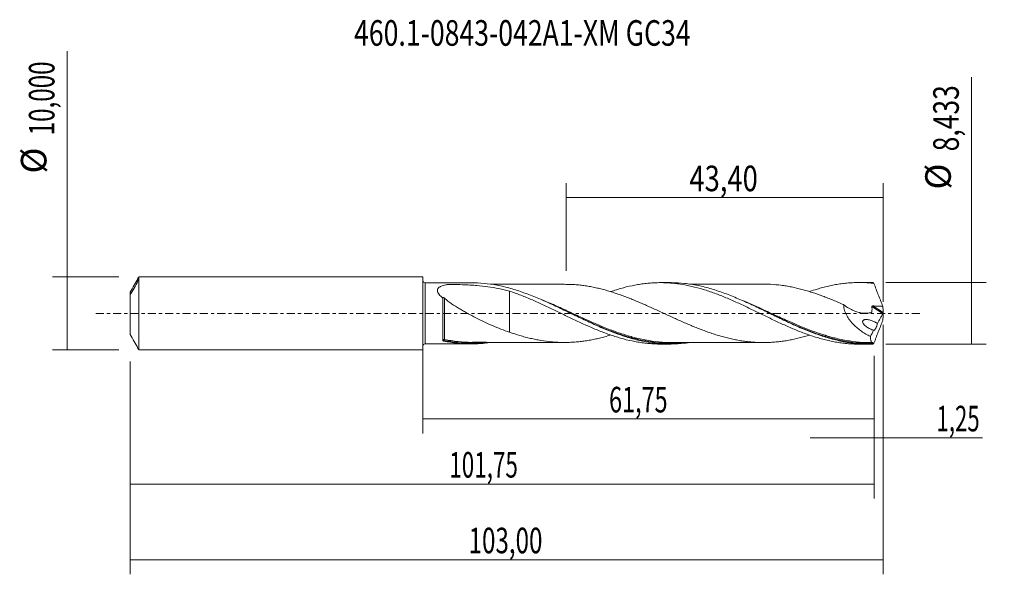
# Model space of a CAD drawing. Units: millimetres. Extents: x -55 to 80, y -36 to 40.
import ezdxf

# ---------------------------------------------------------------- set-up
doc = ezdxf.new("R2010")
doc.units = ezdxf.units.MM
doc.linetypes.add('CENTER', pattern=[47.5, 22, -8.5, 8.5, -8.5])
for name, color, linetype in [('1', 4, 'CONTINUOUS'), ('2', 7, 'CONTINUOUS'), ('SK1', 4, 'CONTINUOUS'), ('SK2', 7, 'CONTINUOUS'), ('SK4', 2, 'CENTER'), ('SK6', 5, 'CONTINUOUS')]:
    doc.layers.add(name, color=color, linetype=linetype)
doc.styles.add('iso_b_vert', font='simplex.shx')
doc.dimstyles.get("Standard").update_dxf_attribs({"dimtxt": 0.18, "dimasz": 0.18, "dimexe": 0.18, "dimexo": 0.0625, "dimgap": 0.09, "dimtad": 1, "dimzin": 0, "dimdsep": 52, "dimtxsty": 'Standard', "dimcen": 0.09, "dimadec": 0, "dimazin": 0, "dimtfac": 1, "dimtdec": 4, "dimtofl": 0, "dimtmove": 0, "dimatfit": 3, "dimfxl": 1, "dimtolj": 1, "dimtzin": 0, "dimarcsym": 0})

# ---------------------------------------------------------------- blocks, each defined once
blk = doc.blocks.new('DimnDraft3D1')
at = {"layer": 'SK2', "lineweight": 13}
for p, q in [((0, -1.5875), (0, -16.429898)), ((61.7526, -5.804), (61.7526, -16.429898)), ((0, -14.429898), (61.7526, -14.429898))]:
    blk.add_line(p, q, dxfattribs=at)
for points in [[(0, -14.429898), (3.499998, -13.969115), (3.500002, -14.890682), (0, -14.429898)], [(61.7526, -14.429898), (58.252602, -14.890682), (58.252598, -13.969115), (61.7526, -14.429898)]]:
    blk.add_solid(points, dxfattribs=at)
at = {"layer": 'SK2', "lineweight": 13, "insert": (25.491475, -13.554898), "char_height": 3.5, "attachment_point": 7, "line_spacing_factor": 1.084337, "style": 'iso_b_vert'}
blk.add_mtext('\\W0.6713;61,75', dxfattribs=at)
blk = doc.blocks.new('DimnDraft3D2')
at = {"layer": 'SK2', "lineweight": 13}
for p, q in [((63, -1.5875), (63, -35.692985)), ((-40, -6.5875), (-40, -35.692985)), ((-40, -33.692985), (63, -33.692985))]:
    blk.add_line(p, q, dxfattribs=at)
for points in [[(-40, -33.692985), (-36.500002, -33.232202), (-36.499998, -34.153769), (-40, -33.692985)], [(63, -33.692985), (59.500002, -34.153769), (59.499998, -33.232202), (63, -33.692985)]]:
    blk.add_solid(points, dxfattribs=at)
at = {"layer": 'SK2', "lineweight": 13, "insert": (6.274821, -32.817985), "char_height": 3.5, "attachment_point": 7, "line_spacing_factor": 1.084337, "style": 'iso_b_vert'}
blk.add_mtext('\\W0.6930;103,00', dxfattribs=at)
blk = doc.blocks.new('DimnDraft3D3')
at = {"layer": 'SK2', "lineweight": 13}
for p, q in [((19.6, 5.804), (19.6, 17.825619)), ((63, 1.5875), (63, 17.825619)), ((19.6, 15.825619), (63, 15.825619))]:
    blk.add_line(p, q, dxfattribs=at)
for points in [[(19.6, 15.825619), (23.099998, 16.286403), (23.100002, 15.364835), (19.6, 15.825619)], [(63, 15.825619), (59.500002, 15.364835), (59.499998, 16.286403), (63, 15.825619)]]:
    blk.add_solid(points, dxfattribs=at)
at = {"layer": 'SK2', "lineweight": 13, "insert": (36.482895, 16.700619), "char_height": 3.5, "attachment_point": 7, "line_spacing_factor": 1.084337, "style": 'iso_b_vert'}
blk.add_mtext('\\W0.7845;43,40', dxfattribs=at)
blk = doc.blocks.new('DimnDraft3D4')
at = {"layer": 'SK2', "lineweight": 13}
for p, q in [((63, -1.5875), (63, -19.019003)), ((61.7526, -5.804), (61.7526, -19.019003)), ((53.0026, -17.019003), (76.559715, -17.019003))]:
    blk.add_line(p, q, dxfattribs=at)
for points in [[(61.7526, -17.019003), (58.252602, -17.479787), (58.252598, -16.558219), (61.7526, -17.019003)], [(63, -17.019003), (66.499998, -16.558219), (66.500002, -17.479787), (63, -17.019003)]]:
    blk.add_solid(points, dxfattribs=at)
at = {"layer": 'SK2', "lineweight": 13, "insert": (70.278136, -16.144003), "char_height": 3.5, "attachment_point": 7, "line_spacing_factor": 1.084337, "style": 'iso_b_vert'}
blk.add_mtext('\\W0.6367;1,25', dxfattribs=at)
blk = doc.blocks.new('DimnDraft3D5')
at = {"layer": 'SK2', "lineweight": 13}
for p, q in [((-40, -6.5875), (-40, -25.343428)), ((61.7526, -5.804), (61.7526, -25.343428)), ((-40, -23.343428), (61.7526, -23.343428))]:
    blk.add_line(p, q, dxfattribs=at)
for points in [[(-40, -23.343428), (-36.500002, -22.882645), (-36.499998, -23.804212), (-40, -23.343428)], [(61.7526, -23.343428), (58.252602, -23.804212), (58.252598, -22.882645), (61.7526, -23.343428)]]:
    blk.add_solid(points, dxfattribs=at)
at = {"layer": 'SK2', "lineweight": 13, "insert": (3.631697, -22.468428), "char_height": 3.5, "attachment_point": 7, "line_spacing_factor": 1.084337, "style": 'iso_b_vert'}
blk.add_mtext('\\W0.6440;101,75', dxfattribs=at)
blk = doc.blocks.new('DimnDraft3D6')
at = {"layer": 'SK2', "lineweight": 13}
for p, q in [((-48.625163, -5), (-48.625163, 35.862338)), ((-41.5875, 5), (-50.625163, 5)), ((-41.5875, -5), (-50.625163, -5))]:
    blk.add_line(p, q, dxfattribs=at)
for points in [[(-48.625163, 5), (-48.164379, 1.500002), (-49.085946, 1.499998), (-48.625163, 5)], [(-48.625163, -5), (-49.085946, -1.500002), (-48.164379, -1.499998), (-48.625163, -5)]]:
    blk.add_solid(points, dxfattribs=at)
at = {"layer": 'SK2', "lineweight": 13, "char_height": 3.5, "attachment_point": 7, "rotation": 90, "line_spacing_factor": 1.084337, "style": 'iso_b_vert'}
for s, insert in [('\\W0.6930;10,000', (-50.375163, 24.34918)), ('%%c', (-50.375163, 19.126524))]:
    blk.add_mtext(s, dxfattribs=dict(at, insert=insert))
blk = doc.blocks.new('DimnDraft3D7')
at = {"layer": '2', "lineweight": 13}
for p, q in [((75.083343, -4.2165), (75.083343, 32.299556)), ((63.3401, 4.2165), (77.083343, 4.2165)), ((63.3401, -4.2165), (77.083343, -4.2165))]:
    blk.add_line(p, q, dxfattribs=at)
for points in [[(75.083343, 4.2165), (75.544126, 0.716502), (74.622559, 0.716498), (75.083343, 4.2165)], [(75.083343, -4.2165), (74.622559, -0.716502), (75.544126, -0.716498), (75.083343, -4.2165)]]:
    blk.add_solid(points, dxfattribs=at)
at = {"layer": '2', "lineweight": 13, "char_height": 3.5, "attachment_point": 7, "rotation": 90, "line_spacing_factor": 1.084337, "style": 'iso_b_vert'}
for s, insert in [('\\W0.7581;8,433', (73.333343, 22.158766)), ('%%c', (73.333343, 16.93611))]:
    blk.add_mtext(s, dxfattribs=dict(at, insert=insert))

msp = doc.modelspace()

# ---------------------------------------------------------------- linework, layer by layer
at = {"layer": '1', "lineweight": 18}
for p, q in [((6.6549, 4.1821), (0.3502, 4.1781)), ((33.8548, 4.1991), (32.5057, 4.1982)), ((61.056, 4.2161), (59.7063, 4.2152)), ((0.3502, -4.1781), (6.655, -4.1821)), ((32.5057, -4.1982), (33.8548, -4.1991)), ((59.7063, -4.2152), (61.0561, -4.2161))]:
    msp.add_line(p, q, dxfattribs=at)
at = {"layer": '1', "lineweight": 13}
for p, q in [((0.3502, 4.1781), (0.3502, -4.1781)), ((61.4459, 0.9131), (62.9642, -0.0481)), ((61.5803, 1.0098), (62.9895, 0.1178))]:
    msp.add_line(p, q, dxfattribs=at)
at = {"layer": '1', "lineweight": 18, "extrusion": (0, 0, -1)}
for centre, start, end in [((-0.35, 4.5281), 269.96419, 0), ((-0.35, -4.5281), 0, 90.03581)]:
    msp.add_arc(centre, 0.35, start, end, dxfattribs=at)
at = {"layer": '1', "lineweight": 13}
for centre, major_axis, ratio, start_param, end_param in [((2.9162, -3.6609), (-0.0214, 0.0977), 0.519644, 0.4876971, 1.85704739), ((2.9804, -3.6612), (0.0202, 0.0979), 0.382347, 0.49148088, 2.04268356)]:
    msp.add_ellipse(centre, major_axis=major_axis, ratio=ratio, start_param=start_param, end_param=end_param, dxfattribs=at)
at = {"layer": '1', "lineweight": 18}
for points, knots in [([(36.4788, -4.0094), (36.2618, -4.0407), (36.0452, -4.0681), (34.6095, -4.2246), (33.4023, -4.2339), (31.5801, -4.0636), (30.9708, -3.9762), (30.0502, -3.8003), (29.7429, -3.7343), (29.1299, -3.5888), (28.8238, -3.5093), (28.2114, -3.3374), (27.9052, -3.245), (27.2921, -3.0482), (26.985, -2.9437), (26.0637, -2.6144), (25.4517, -2.3742), (24.5329, -1.9897), (24.2264, -1.8575), (23.6126, -1.5864), (23.3051, -1.4473), (22.3849, -1.0238), (21.7731, -0.7323), (20.5471, -0.1421), (19.9314, 0.1577), (18.7099, 0.7451), (18.1026, 1.0339), (16.283, 1.8694), (15.0734, 2.3861), (13.5405, 2.9328), (13.2328, 3.0371), (12.6192, 3.2334), (12.3128, 3.3255), (11.3938, 3.5824), (10.7814, 3.728), (8.9757, 4.0713), (7.8034, 4.1843), (6.6322, 4.182)], [0, 0, 0, 0, 0.0217598, 0.0217598, 0.1445232, 0.1445232, 0.2059049, 0.2059049, 0.23659575, 0.23659575, 0.2672866, 0.2672866, 0.29797745, 0.29797745, 0.3286683, 0.3286683, 0.39005, 0.39005, 0.42074085, 0.42074085, 0.4514317, 0.4514317, 0.5128134, 0.5128134, 0.57419511, 0.57419511, 0.63557681, 0.63557681, 0.75834021, 0.75834021, 0.78903106, 0.78903106, 0.81972191, 0.81972191, 0.88110361, 0.88110361, 1, 1, 1, 1]), ([(25.7127, 2.9678), (25.7766, 2.9898), (25.8405, 3.0114), (26.1641, 3.1196), (26.4239, 3.2021), (26.9429, 3.3587), (27.2019, 3.4333), (27.9801, 3.6419), (28.5024, 3.7609), (29.2808, 3.9101), (29.54, 3.9544), (30.0591, 4.0319), (30.3187, 4.0652), (30.8378, 4.1211), (31.0969, 4.1437), (31.6166, 4.1775), (31.8773, 4.1886), (32.3974, 4.1997), (32.657, 4.1996), (33.1753, 4.188), (33.4345, 4.1765), (33.9536, 4.1425), (34.2134, 4.12), (34.733, 4.0636), (34.9928, 4.0295), (35.7726, 3.9118), (36.2921, 3.813), (37.3283, 3.5723), (37.8485, 3.4335), (38.6288, 3.1965), (38.888, 3.1125), (39.407, 2.9379), (39.6666, 2.847), (40.1856, 2.6574), (40.4448, 2.5585), (40.9632, 2.3532), (41.223, 2.2478), (41.7436, 2.0312), (42.0039, 1.9202), (42.5229, 1.6923), (42.7818, 1.5752), (43.3005, 1.3392), (43.56, 1.2198), (44.0791, 0.9772), (44.3384, 0.8535), (44.8577, 0.6039), (45.1181, 0.4787), (45.638, 0.2281), (45.8976, 0.1025), (46.4159, -0.1502), (46.6747, -0.277), (47.1935, -0.5276), (47.4532, -0.6519), (47.9729, -0.8997), (48.2328, -1.0237), (48.7521, -1.2677), (49.0118, -1.3871), (49.5309, -1.622), (49.7904, -1.7373), (50.3084, -1.9647), (50.5674, -2.0761), (51.0868, -2.2916), (51.3471, -2.3964), (51.8672, -2.5998), (52.1264, -2.6989), (52.9042, -2.9831), (53.4235, -3.1551), (54.2009, -3.3905), (54.4603, -3.4644), (54.9807, -3.602), (55.2408, -3.6659), (55.7599, -3.7841), (56.0186, -3.8386), (56.5369, -3.9362), (56.7963, -3.9796), (57.3153, -4.0557), (57.5748, -4.0886), (58.0939, -4.1434), (58.354, -4.1651), (58.8737, -4.1971), (59.1336, -4.2075), (59.4967, -4.2142), (59.6001, -4.2151), (59.7036, -4.2152)], [0, 0, 0, 0, 0.00563674, 0.00563674, 0.02854886, 0.02854886, 0.05146098, 0.05146098, 0.09728522, 0.09728522, 0.12019734, 0.12019734, 0.14310946, 0.14310946, 0.16602158, 0.16602158, 0.1889337, 0.1889337, 0.21184582, 0.21184582, 0.23475794, 0.23475794, 0.25767006, 0.25767006, 0.28058217, 0.28058217, 0.32640641, 0.32640641, 0.37223065, 0.37223065, 0.39514277, 0.39514277, 0.41805489, 0.41805489, 0.44096701, 0.44096701, 0.46387913, 0.46387913, 0.48679125, 0.48679125, 0.50970337, 0.50970337, 0.53261549, 0.53261549, 0.55552761, 0.55552761, 0.57843972, 0.57843972, 0.60135184, 0.60135184, 0.62426396, 0.62426396, 0.64717608, 0.64717608, 0.6700882, 0.6700882, 0.69300032, 0.69300032, 0.71591244, 0.71591244, 0.73882456, 0.73882456, 0.76173668, 0.76173668, 0.7846488, 0.7846488, 0.83047304, 0.83047304, 0.85338516, 0.85338516, 0.87629727, 0.87629727, 0.89920939, 0.89920939, 0.92212151, 0.92212151, 0.94503363, 0.94503363, 0.96794575, 0.96794575, 0.99085787, 0.99085787, 1, 1, 1, 1]), ([(61.5186, -4.2103), (61.2125, -4.2181), (60.9066, -4.218), (60.2944, -4.2019), (59.9878, -4.186), (59.069, -4.1147), (58.4585, -4.0361), (57.542, -3.874), (57.2363, -3.8126), (56.624, -3.6756), (56.3173, -3.5999), (55.3995, -3.3537), (54.7892, -3.1637), (53.5662, -2.7388), (52.9526, -2.5033), (51.7299, -2.0002), (51.1194, -1.7324), (50.2012, -1.3135), (49.8943, -1.1708), (49.2821, -0.882), (48.9764, -0.7359), (48.0597, -0.2944), (47.4489, 0.0038), (46.5296, 0.4493), (46.2231, 0.5973), (45.6113, 0.8897), (45.3058, 1.0344), (44.6946, 1.3194), (44.389, 1.4596), (43.7771, 1.7344), (43.4705, 1.8691), (42.5513, 2.2615), (41.9405, 2.5071), (41.0235, 2.8451), (40.7177, 2.9528), (40.1051, 3.1567), (39.7982, 3.2531), (38.8801, 3.5227), (38.2694, 3.6769), (37.0459, 3.9287), (36.4319, 4.0262), (35.2086, 4.159), (34.5978, 4.1946), (33.9233, 4.1991), (33.8611, 4.1992), (33.7989, 4.199)], [0, 0, 0, 0, 0.03310933, 0.03310933, 0.06621865, 0.06621865, 0.13243731, 0.13243731, 0.16554663, 0.16554663, 0.19865596, 0.19865596, 0.26487461, 0.26487461, 0.33109326, 0.33109326, 0.39731192, 0.39731192, 0.43042124, 0.43042124, 0.46353057, 0.46353057, 0.52974922, 0.52974922, 0.56285855, 0.56285855, 0.59596787, 0.59596787, 0.6290772, 0.6290772, 0.66218653, 0.66218653, 0.72840518, 0.72840518, 0.76151451, 0.76151451, 0.79462383, 0.79462383, 0.86084249, 0.86084249, 0.92706114, 0.92706114, 0.99327979, 0.99327979, 1, 1, 1, 1]), ([(52.9062, 2.978), (53.2515, 3.0965), (53.5968, 3.2076), (54.2009, 3.3905), (54.4603, 3.4644), (54.9807, 3.602), (55.2408, 3.6659), (55.7599, 3.7841), (56.0186, 3.8386), (56.5369, 3.9362), (56.7963, 3.9796), (57.3153, 4.0557), (57.5748, 4.0886), (58.0939, 4.1434), (58.354, 4.1651), (58.8737, 4.1971), (59.1336, 4.2075), (59.6526, 4.217), (59.9116, 4.2161), (60.4311, 4.2027), (60.6915, 4.1904), (61.2115, 4.1546), (61.471, 4.131), (61.7302, 4.1017)], [0, 0, 0, 0, 0.1174666, 0.1174666, 0.20571994, 0.20571994, 0.29397328, 0.29397328, 0.38222662, 0.38222662, 0.47047996, 0.47047996, 0.5587333, 0.5587333, 0.64698664, 0.64698664, 0.73523998, 0.73523998, 0.82349332, 0.82349332, 0.91174666, 0.91174666, 1, 1, 1, 1]), ([(61.7302, 4.1017), (61.6914, 4.1307), (61.6541, 4.1545), (61.583, 4.1911), (61.5498, 4.2036), (61.5186, 4.2103)], [0, 0, 0, 0, 0.5, 0.5, 1, 1, 1, 1]), ([(61.7302, 4.1017), (61.9193, 3.5744), (62.1169, 3.0464), (62.5239, 1.9975), (62.7336, 1.476), (62.9483, 0.9588)], [0, 0, 0, 0, 0.5, 0.5, 1, 1, 1, 1]), ([(2.7335, 2.091), (2.6415, 2.1696), (2.5533, 2.2497), (2.3875, 2.4145), (2.3096, 2.4994), (2.1715, 2.6756), (2.1128, 2.7648), (2.0485, 2.9014), (2.0314, 2.9469), (2.0078, 3.0363), (2.001, 3.0804), (1.9992, 3.1676), (2.0043, 3.2106), (2.0261, 3.2916), (2.0427, 3.3301), (2.0867, 3.4034), (2.1143, 3.4382), (2.1769, 3.5023), (2.2122, 3.5319), (2.2892, 3.5873), (2.3313, 3.6133), (2.4197, 3.6612), (2.466, 3.6832), (2.6096, 3.7447), (2.7119, 3.7797), (2.9257, 3.8416), (3.0374, 3.8684), (3.2081, 3.904), (3.2657, 3.9151), (3.353, 3.9308), (3.3822, 3.9358), (3.4262, 3.9432), (3.4409, 3.9456), (3.4704, 3.9503), (3.4849, 3.9528), (3.53, 3.9592), (3.564, 3.9607), (3.6132, 3.9612), (3.6295, 3.961), (3.6623, 3.9608), (3.7442, 3.9601), (3.8261, 3.9594), (4.0227, 3.9572), (4.1537, 3.9553), (4.8081, 3.9437), (5.3295, 3.9275), (6.1089, 3.8904), (6.3683, 3.8759), (6.8839, 3.842), (7.1405, 3.8226), (7.9063, 3.7563), (8.412, 3.701), (9.4145, 3.5631), (9.9114, 3.4805), (10.8984, 3.2834), (11.3885, 3.1691), (11.8764, 3.0378)], [0, 0, 0, 0, 0.03125, 0.03125, 0.0625, 0.0625, 0.09375, 0.09375, 0.109375, 0.109375, 0.125, 0.125, 0.140625, 0.140625, 0.15625, 0.15625, 0.171875, 0.171875, 0.1875, 0.1875, 0.203125, 0.203125, 0.21875, 0.21875, 0.25, 0.25, 0.28125, 0.28125, 0.296875, 0.296875, 0.3046875, 0.3046875, 0.30859375, 0.30859375, 0.3125, 0.3125, 0.3203125, 0.3203125, 0.32421875, 0.32421875, 0.328125, 0.34375, 0.34375, 0.375, 0.375, 0.5, 0.5, 0.5625, 0.5625, 0.625, 0.625, 0.75, 0.75, 0.875, 0.875, 1, 1, 1, 1]), ([(20.1623, 3.9649), (20.0216, 3.9631), (19.66, 3.9604), (19.0967, 3.9751), (18.4685, 3.9772), (17.8616, 3.9792), (17.2723, 3.9805), (16.6562, 3.9787), (16.0095, 3.9786), (15.3278, 3.9777), (14.6143, 3.977), (13.6958, 3.9772), (12.5775, 3.976), (11.3465, 3.9748), (10.2692, 3.975), (9.6023, 3.9733), (9.3089, 3.9717), (9.2837, 3.9716)], [0, 0, 0, 0, 0.03847951, 0.09937412, 0.15816189, 0.21409741, 0.26744867, 0.32042141, 0.3835499, 0.44518279, 0.50778582, 0.57967093, 0.69762628, 0.81509724, 0.91827929, 0.99296169, 1, 1, 1, 1]), ([(11.8764, 3.0378), (11.8764, 2.9899), (11.8764, 2.9412), (11.8764, 2.6571), (11.8764, 2.405), (11.8764, 2.0021), (11.8764, 1.8631), (11.8764, 1.5795), (11.8764, 1.4353), (11.8764, 0.9955), (11.8764, 0.6928), (11.8764, 0.2251), (11.8764, 0.0665), (11.8764, -0.173), (11.8764, -0.2532), (11.8764, -0.374), (11.8764, -0.4143), (11.8764, -0.4749), (11.8764, -0.4962), (11.8764, -0.5249), (11.8764, -0.5336), (11.8764, -0.5514), (11.8764, -0.5603), (11.8764, -0.7115), (11.8764, -0.8504), (11.8764, -1.1203), (11.8764, -1.2518), (11.8764, -1.6311), (11.8764, -1.8641), (11.8764, -2.1828), (11.8764, -2.2838), (11.8764, -2.448), (11.8764, -2.5134), (11.8764, -2.5751)], [0, 0, 0, 0, 0.02981846, 0.02981846, 0.17125209, 0.17125209, 0.24196891, 0.24196891, 0.31268572, 0.31268572, 0.45411935, 0.45411935, 0.52483617, 0.52483617, 0.56019458, 0.56019458, 0.57787378, 0.57787378, 0.58671338, 0.58671338, 0.59113318, 0.59113318, 0.59555298, 0.59555298, 0.6662698, 0.6662698, 0.73698661, 0.73698661, 0.87842024, 0.87842024, 0.94913706, 0.94913706, 1, 1, 1, 1]), ([(11.8764, 3.0378), (12.3961, 2.8632), (12.9165, 2.6762), (13.6951, 2.3728), (13.9541, 2.2674), (14.4733, 2.0523), (14.7335, 1.9424), (15.2542, 1.7168), (15.5146, 1.601), (16.0337, 1.3648), (16.2933, 1.2454), (16.8127, 1.0044), (17.0724, 0.8826), (17.5914, 0.6354), (17.8506, 0.5097), (18.3707, 0.2593), (18.6315, 0.1339), (19.1517, -0.1171), (19.4112, -0.2432), (20.189, -0.6204), (20.7088, -0.866), (21.4879, -1.2309), (21.7479, -1.3519), (22.2682, -1.5876), (22.5283, -1.7029), (23.0477, -1.9292), (23.3068, -2.0406), (23.8253, -2.2573), (24.0849, -2.3621), (24.6047, -2.5652), (24.865, -2.6635), (25.3851, -2.8543), (25.6446, -2.9459), (26.1641, -3.1196), (26.4239, -3.2021), (26.9429, -3.3587), (27.2019, -3.4333), (27.9801, -3.6419), (28.5024, -3.7609), (29.2808, -3.9101), (29.54, -3.9544), (30.0591, -4.0319), (30.3187, -4.0652), (30.8378, -4.1211), (31.0969, -4.1437), (31.6166, -4.1775), (31.8773, -4.1886), (32.2603, -4.1968), (32.3833, -4.1981), (32.5061, -4.1982)], [0, 0, 0, 0, 0.07554862, 0.07554862, 0.11332293, 0.11332293, 0.15109725, 0.15109725, 0.18887156, 0.18887156, 0.22664587, 0.22664587, 0.26442018, 0.26442018, 0.30219449, 0.30219449, 0.3399688, 0.3399688, 0.37774311, 0.37774311, 0.45329174, 0.45329174, 0.49106605, 0.49106605, 0.52884036, 0.52884036, 0.56661467, 0.56661467, 0.60438898, 0.60438898, 0.64216329, 0.64216329, 0.67993761, 0.67993761, 0.71771192, 0.71771192, 0.75548623, 0.75548623, 0.83103485, 0.83103485, 0.86880916, 0.86880916, 0.90658348, 0.90658348, 0.94435779, 0.94435779, 0.9821321, 0.9821321, 1, 1, 1, 1]), ([(52.897, -2.9825), (52.7898, -3.0151), (52.6824, -3.047), (52.3371, -3.1476), (52.0991, -3.214), (51.3843, -3.4032), (50.9084, -3.5145), (50.1958, -3.6572), (49.9585, -3.7008), (49.4833, -3.7778), (49.2454, -3.8111), (48.7692, -3.8704), (48.5307, -3.8964), (48.0544, -3.9398), (47.8166, -3.9569), (47.341, -3.9815), (47.1033, -3.9896), (46.628, -3.9971), (46.3906, -3.9965), (45.9155, -3.9852), (45.6776, -3.9742), (45.2013, -3.9447), (44.9627, -3.926), (44.4865, -3.8795), (44.2489, -3.8515), (43.7735, -3.7862), (43.5359, -3.7495), (43.0606, -3.6689), (42.823, -3.6244), (42.3478, -3.5264), (42.11, -3.4726), (41.6336, -3.3583), (41.3951, -3.298), (40.9189, -3.1697), (40.6813, -3.1017), (40.2062, -2.958), (39.9687, -2.8828), (39.4935, -2.7274), (39.2558, -2.6467), (38.7803, -2.4786), (38.5425, -2.391), (38.0661, -2.2109), (37.8277, -2.1188), (37.3516, -1.9302), (37.1138, -1.8337), (36.6387, -1.6359), (36.4013, -1.5348), (35.6884, -1.2284), (35.2127, -1.0182), (34.2595, -0.5866), (33.7836, -0.369), (33.0704, -0.0411), (32.833, 0.0688), (32.3577, 0.2878), (32.1199, 0.397), (31.6438, 0.6141), (31.4052, 0.7221), (30.9285, 0.9368), (30.6906, 1.0435), (30.2147, 1.2535), (29.9768, 1.3569), (29.5012, 1.5599), (29.2634, 1.6597), (28.788, 1.8567), (28.5502, 1.9534), (28.0738, 2.1415), (27.8349, 2.2325), (27.358, 2.4101), (27.1201, 2.4969), (26.6443, 2.6644), (26.4064, 2.7453), (25.9305, 2.8986), (25.6925, 2.9719), (25.2166, 3.1134), (24.9788, 3.1814), (24.502, 3.3089), (24.2631, 3.3682), (23.7862, 3.4791), (23.5481, 3.5311), (23.0724, 3.6278), (22.8346, 3.6725), (22.3587, 3.7511), (22.1205, 3.7854), (21.6442, 3.8475), (21.4062, 3.8748), (20.9293, 3.9204), (20.6906, 3.9381), (20.3572, 3.956), (20.2621, 3.9605), (20.1671, 3.9644)], [0, 0, 0, 0, 0.00983643, 0.00983643, 0.03164668, 0.03164668, 0.07526717, 0.07526717, 0.09707742, 0.09707742, 0.11888767, 0.11888767, 0.14069792, 0.14069792, 0.16250817, 0.16250817, 0.18431842, 0.18431842, 0.20612867, 0.20612867, 0.22793892, 0.22793892, 0.24974917, 0.24974917, 0.27155942, 0.27155942, 0.29336967, 0.29336967, 0.31517992, 0.31517992, 0.33699016, 0.33699016, 0.35880041, 0.35880041, 0.38061066, 0.38061066, 0.40242091, 0.40242091, 0.42423116, 0.42423116, 0.44604141, 0.44604141, 0.46785166, 0.46785166, 0.48966191, 0.48966191, 0.51147216, 0.51147216, 0.55509266, 0.55509266, 0.59871316, 0.59871316, 0.6205234, 0.6205234, 0.64233365, 0.64233365, 0.6641439, 0.6641439, 0.68595415, 0.68595415, 0.7077644, 0.7077644, 0.72957465, 0.72957465, 0.7513849, 0.7513849, 0.77319515, 0.77319515, 0.7950054, 0.7950054, 0.81681565, 0.81681565, 0.8386259, 0.8386259, 0.86043615, 0.86043615, 0.8822464, 0.8822464, 0.90405664, 0.90405664, 0.92586689, 0.92586689, 0.94767714, 0.94767714, 0.96948739, 0.96948739, 0.99129764, 0.99129764, 1, 1, 1, 1]), ([(46.6022, 3.9957), (46.4452, 3.9958), (45.8304, 3.9959), (44.818, 3.9946), (43.5553, 3.9924), (42.4764, 3.9942), (41.5402, 3.9917), (40.805, 3.9931), (40.053, 3.9912), (39.3649, 3.9917), (38.7204, 3.9915), (38.2162, 3.9905), (37.7275, 3.9906), (37.1766, 3.9906), (36.7764, 3.9901), (36.5512, 3.9899)], [0, 0, 0, 0, 0.04689469, 0.18356785, 0.30211674, 0.42378243, 0.50559537, 0.58154114, 0.64319813, 0.73004435, 0.78692922, 0.83556502, 0.8805297, 0.93278216, 1, 1, 1, 1]), ([(46.6008, 3.9957), (46.6885, 3.9955), (46.7761, 3.9948), (47.1018, 3.9896), (47.3398, 3.9816), (48.0532, 3.9447), (48.528, 3.9004), (49.2423, 3.8115), (49.4807, 3.7782), (49.9575, 3.7009), (50.1954, 3.6573), (50.9089, 3.5144), (51.3843, 3.4031), (52.0972, 3.2145), (52.3349, 3.1482), (52.8111, 3.0096), (53.0497, 2.9368), (53.7645, 2.7072), (54.2392, 2.5396), (54.9521, 2.2743), (55.1897, 2.1832), (55.665, 1.9958), (55.9025, 1.8993), (56.3785, 1.7031), (56.6171, 1.6032), (57.0935, 1.3999), (57.3314, 1.2964), (57.5691, 1.1914)], [0, 0, 0, 0, 0.02394376, 0.02394376, 0.08901417, 0.08901417, 0.21915501, 0.21915501, 0.28422542, 0.28422542, 0.34929584, 0.34929584, 0.47943667, 0.47943667, 0.54450709, 0.54450709, 0.6095775, 0.6095775, 0.73971834, 0.73971834, 0.80478875, 0.80478875, 0.86985917, 0.86985917, 0.93492958, 0.93492958, 1, 1, 1, 1]), ([(2.7333, -3.6975), (2.7333, -3.6317), (2.7333, -3.5593), (2.7333, -3.4034), (2.7334, -3.3201), (2.7334, -3.0545), (2.7334, -2.8568), (2.7334, -2.5281), (2.7334, -2.4144), (2.7334, -2.1807), (2.7334, -1.9402), (2.7334, -1.6863), (2.7335, -1.4254), (2.7335, -1.291), (2.7335, -0.8865), (2.7335, -0.612), (2.7335, -0.1934), (2.7335, -0.0519), (2.7335, 0.23), (2.7335, 0.3697), (2.7335, 0.7854), (2.7335, 1.0579), (2.7335, 1.4594), (2.7335, 1.5909), (2.7335, 1.846), (2.7335, 1.9702), (2.7335, 2.091)], [0, 0, 0, 0, 0.0625, 0.0625, 0.125, 0.125, 0.25, 0.25, 0.3125, 0.3125, 0.375, 0.4375, 0.4375, 0.5, 0.5, 0.625, 0.625, 0.6875, 0.6875, 0.75, 0.75, 0.875, 0.875, 0.9375, 0.9375, 1, 1, 1, 1]), ([(2.7335, 2.091), (2.7371, 2.1067), (2.7434, 2.1213), (2.7649, 2.1467), (2.7796, 2.1574), (2.8144, 2.1629), (2.8284, 2.1627), (2.8599, 2.1555), (2.8773, 2.1484), (2.9107, 2.1301), (2.9262, 2.1193), (2.9555, 2.0965), (2.9689, 2.0847), (2.9817, 2.0726)], [0, 0, 0, 0, 0.25, 0.25, 0.5, 0.5, 0.625, 0.625, 0.75, 0.75, 0.875, 0.875, 1, 1, 1, 1]), ([(2.9817, 2.0726), (3.0536, 2.0047), (3.1289, 1.9382), (3.2848, 1.8073), (3.3656, 1.7426), (3.6123, 1.5526), (3.782, 1.4312), (4.3007, 1.0765), (4.6593, 0.8524), (5.2074, 0.5251), (5.3919, 0.4176), (5.7641, 0.2051), (5.9517, 0.1002), (6.5139, -0.2093), (6.8898, -0.409), (7.6434, -0.7959), (8.0212, -0.9835), (8.7797, -1.3455), (9.1605, -1.5194), (9.9266, -1.8522), (10.312, -2.0108), (11.0898, -2.3082), (11.482, -2.4475), (11.8764, -2.5751)], [0, 0, 0, 0, 0.03125, 0.03125, 0.0625, 0.0625, 0.125, 0.125, 0.25, 0.25, 0.3125, 0.3125, 0.375, 0.375, 0.5, 0.5, 0.625, 0.625, 0.75, 0.75, 0.875, 0.875, 1, 1, 1, 1]), ([(57.5691, 1.1914), (57.5738, 1.0669), (57.5872, 0.9416), (57.6197, 0.7525), (57.6326, 0.6893), (57.6625, 0.5625), (57.6795, 0.4988), (57.7731, 0.1852), (57.8753, -0.0555), (58.1228, -0.521), (58.2641, -0.7382), (58.4948, -1.0448), (58.575, -1.1439), (58.741, -1.3366), (58.8272, -1.4305), (59.0898, -1.7008), (59.2713, -1.8674), (59.6443, -2.1791), (59.8359, -2.324), (60.2278, -2.5953), (60.4287, -2.722), (60.8339, -2.9559), (61.0385, -3.0634), (61.245, -3.1623)], [0, 0, 0, 0, 0.0625, 0.0625, 0.09375, 0.09375, 0.125, 0.125, 0.25, 0.25, 0.375, 0.375, 0.4375, 0.4375, 0.5, 0.5, 0.625, 0.625, 0.75, 0.75, 0.875, 0.875, 1, 1, 1, 1]), ([(57.5691, 1.1914), (57.9189, 0.9249), (58.2822, 0.696), (58.7552, 0.4617), (58.8507, 0.4175), (59.0415, 0.3354), (59.137, 0.2975), (59.424, 0.193), (59.6157, 0.1359), (59.9043, 0.0718), (60.0006, 0.054), (60.1935, 0.0262), (60.2905, 0.0162), (60.5787, -0.001), (60.7678, 0.0045), (61.0458, 0.0428), (61.1374, 0.0606), (61.2721, 0.0955), (61.3165, 0.1085), (61.3714, 0.1265), (61.3824, 0.1303), (61.4043, 0.1375), (61.4154, 0.1413), (61.4335, 0.1564), (61.4403, 0.1673), (61.4442, 0.1876), (61.4445, 0.1948), (61.4457, 0.2088), (61.4649, 0.4412), (61.4623, 0.6809), (61.4459, 0.9131)], [0, 0, 0, 0, 0.25, 0.25, 0.3125, 0.3125, 0.375, 0.375, 0.5, 0.5, 0.5625, 0.5625, 0.625, 0.625, 0.75, 0.75, 0.8125, 0.8125, 0.84375, 0.84375, 0.8515625, 0.8515625, 0.859375, 0.859375, 0.8671875, 0.8671875, 0.87109375, 0.87109375, 0.875, 1, 1, 1, 1]), ([(61.4459, 0.9131), (61.4449, 0.9284), (61.4479, 0.9441), (61.463, 0.9712), (61.4751, 0.9825), (61.5023, 0.9985), (61.5177, 1.0036), (61.5486, 1.0095), (61.5645, 1.0104), (61.5803, 1.0098)], [0, 0, 0, 0, 0.25, 0.25, 0.5, 0.5, 0.75, 0.75, 1, 1, 1, 1]), ([(61.5803, 1.0098), (61.8083, 1.0012), (62.0363, 0.9929), (62.4923, 0.9757), (62.7203, 0.967), (62.9483, 0.9588)], [0, 0, 0, 0, 0.5, 0.5, 1, 1, 1, 1]), ([(63, 0.0418), (62.9962, 0.0264), (62.9911, 0.01), (62.9788, -0.0212), (62.9716, -0.036), (62.9642, -0.0481)], [0, 0, 0, 0, 0.5, 0.5, 1, 1, 1, 1]), ([(20.2618, -0.003), (20.6003, -0.1625), (20.9382, -0.3217), (22.4916, -1.0484), (23.7042, -1.602), (25.2399, -2.2236), (25.5485, -2.3445), (26.1623, -2.5757), (26.4683, -2.6863), (27.3842, -3.0017), (27.992, -3.1904), (28.6494, -3.3677), (28.6992, -3.3809), (28.7491, -3.394)], [0, 0, 0, 0, 0.11978429, 0.11978429, 0.55105118, 0.55105118, 0.65886791, 0.65886791, 0.76668463, 0.76668463, 0.98231808, 0.98231808, 1, 1, 1, 1]), ([(47.4605, -0.0023), (47.5863, -0.0618), (47.7123, -0.1214), (48.1455, -0.3262), (48.4539, -0.4716), (49.3739, -0.9023), (49.9834, -1.1828), (51.8075, -1.99), (53.0173, -2.4835), (54.5467, -2.997), (54.8535, -3.0945), (55.2029, -3.1989), (55.2445, -3.2112), (55.286, -3.2233)], [0, 0, 0, 0, 0.04809267, 0.04809267, 0.16510648, 0.16510648, 0.39913411, 0.39913411, 0.86718935, 0.86718935, 0.98420317, 0.98420317, 1, 1, 1, 1]), ([(61.6781, -2.3147), (61.5145, -2.2684), (61.351, -2.2071), (61.0264, -2.0542), (60.8679, -1.9643), (60.6383, -1.7999), (60.5632, -1.7401), (60.4204, -1.6076), (60.3522, -1.5349), (60.2648, -1.4118), (60.2377, -1.3675), (60.1945, -1.2737), (60.1782, -1.2237), (60.1705, -1.1491), (60.1708, -1.1243), (60.1777, -1.0778), (60.1843, -1.0556), (60.2026, -1.016), (60.2144, -0.9981), (60.2409, -0.9668), (60.2558, -0.9533), (60.3036, -0.9174), (60.3393, -0.9002), (60.4132, -0.8741), (60.452, -0.8651), (60.5698, -0.8468), (60.65, -0.8455), (60.812, -0.8547), (60.894, -0.8655), (61.0591, -0.8958), (61.1415, -0.9153), (61.3883, -0.9843), (61.553, -1.0442), (61.8768, -1.1869), (62.0362, -1.2694), (62.1921, -1.3679)], [0, 0, 0, 0, 0.125, 0.125, 0.25, 0.25, 0.3125, 0.3125, 0.375, 0.375, 0.40625, 0.40625, 0.4375, 0.4375, 0.453125, 0.453125, 0.46875, 0.46875, 0.484375, 0.484375, 0.5, 0.5, 0.53125, 0.53125, 0.5625, 0.5625, 0.625, 0.625, 0.6875, 0.6875, 0.75, 0.75, 0.875, 0.875, 1, 1, 1, 1]), ([(61.7302, -4.1017), (61.9194, -3.5743), (62.1169, -3.0463), (62.524, -1.9972), (62.7337, -1.4757), (62.9483, -0.9588)], [0, 0, 0, 0, 0.5, 0.5, 1, 1, 1, 1]), ([(11.8764, -2.5751), (12.3539, -2.7427), (12.8304, -2.8966), (13.5442, -3.109), (13.7819, -3.1766), (14.2578, -3.3037), (14.496, -3.3632), (14.9727, -3.4749), (15.2114, -3.5273), (15.6885, -3.6241), (15.9267, -3.6683), (16.6411, -3.7874), (17.1169, -3.8512), (17.8304, -3.918), (18.0685, -3.9357), (18.5453, -3.963), (18.7842, -3.9731), (19.2611, -3.9826), (19.4989, -3.9821), (19.9748, -3.9727), (20.2127, -3.9638), (20.6885, -3.9382), (20.9264, -3.9207), (21.402, -3.8753), (21.6398, -3.848), (22.1165, -3.786), (22.3554, -3.7516), (22.832, -3.673), (23.0698, -3.6283), (23.5452, -3.5317), (23.7829, -3.4798), (24.2585, -3.3693), (24.4963, -3.3104), (24.972, -3.1832), (25.2098, -3.1154), (25.5419, -3.0167), (25.6359, -2.9884), (25.7298, -2.9596)], [0, 0, 0, 0, 0.1031243, 0.1031243, 0.15468645, 0.15468645, 0.2062486, 0.2062486, 0.25781074, 0.25781074, 0.30937289, 0.30937289, 0.41249719, 0.41249719, 0.46405934, 0.46405934, 0.51562149, 0.51562149, 0.56718364, 0.56718364, 0.61874579, 0.61874579, 0.67030794, 0.67030794, 0.72187009, 0.72187009, 0.77343223, 0.77343223, 0.82499438, 0.82499438, 0.87655653, 0.87655653, 0.92811868, 0.92811868, 0.97968083, 0.97968083, 1, 1, 1, 1]), ([(62.1921, -1.3679), (62.1888, -1.3945), (62.1842, -1.4234), (62.1727, -1.4829), (62.1658, -1.5136), (62.1497, -1.5769), (62.1404, -1.6097), (62.1204, -1.6747), (62.1095, -1.7072), (62.0864, -1.772), (62.074, -1.8042), (62.0488, -1.8663), (62.0357, -1.8965), (61.9955, -1.9847), (61.9681, -2.0383), (61.9133, -2.1345), (61.886, -2.1768), (61.8346, -2.2458), (61.8102, -2.2732), (61.7643, -2.3133), (61.7437, -2.3253), (61.7161, -2.331), (61.7074, -2.3308), (61.6916, -2.326), (61.6845, -2.3215), (61.6781, -2.3147)], [0, 0, 0, 0, 0.0625, 0.0625, 0.125, 0.125, 0.1875, 0.1875, 0.25, 0.25, 0.3125, 0.3125, 0.375, 0.375, 0.5, 0.5, 0.625, 0.625, 0.75, 0.75, 0.875, 0.875, 0.9375, 0.9375, 1, 1, 1, 1]), ([(2.8714, -3.7869), (2.8388, -3.7802), (2.8101, -3.7705), (2.7645, -3.7463), (2.7477, -3.7317), (2.7385, -3.7159)], [0, 0, 0, 0, 0.5, 0.5, 1, 1, 1, 1]), ([(9.2298, -4.0001), (8.3182, -4.1285), (7.4149, -4.1892), (5.3047, -4.171), (4.0977, -4.0383), (2.8714, -3.7869)], [0, 0, 0, 0, 0.42799961, 0.42799961, 1, 1, 1, 1]), ([(6.9123, -3.9715), (6.8289, -3.9716), (6.7455, -3.9711), (6.053, -3.9623), (5.4421, -3.9249), (4.5197, -3.8246), (4.2115, -3.7838), (3.596, -3.6881), (3.2884, -3.6331), (2.9805, -3.5712)], [0, 0, 0, 0, 0.06410712, 0.06410712, 0.53205356, 0.53205356, 0.76602678, 0.76602678, 1, 1, 1, 1]), ([(6.8116, -3.9715), (6.8089, -3.9713), (6.8217, -3.9677), (6.8701, -3.9535), (6.9488, -3.9401), (7.0296, -3.9325), (7.1244, -3.9272), (7.3127, -3.9267), (7.5766, -3.9393), (7.9144, -3.9485), (8.4552, -3.9622), (9.1418, -3.9715), (9.9473, -3.9743), (10.5834, -3.9747), (11.0994, -3.9748), (11.5686, -3.9752), (12.0793, -3.9759), (12.5843, -3.976), (13.0287, -3.9761), (13.4502, -3.9765), (13.8924, -3.9771), (14.343, -3.9771), (14.7774, -3.9771), (15.2602, -3.9776), (15.8164, -3.9786), (16.3997, -3.9784), (16.9457, -3.9798), (17.4378, -3.9803), (17.9075, -3.9795), (18.283, -3.9787), (18.6183, -3.9776), (18.9628, -3.9788), (19.3125, -3.9788), (19.5487, -3.9792), (19.6339, -3.9793)], [0, 0, 0, 0, 0.01674775, 0.0303673, 0.04166503, 0.04696162, 0.05235319, 0.06439947, 0.08838809, 0.11458529, 0.14253142, 0.21376432, 0.27331956, 0.32607283, 0.35735453, 0.38969462, 0.43189244, 0.47255265, 0.50360061, 0.53212239, 0.56760537, 0.60340412, 0.63375732, 0.66558929, 0.71241989, 0.75916603, 0.79716607, 0.83556365, 0.87015953, 0.90324891, 0.92104979, 0.94663877, 0.98072464, 1, 1, 1, 1]), ([(34.3165, -3.9872), (34.2547, -3.9879), (34.1928, -3.9883), (33.516, -3.9893), (32.9019, -3.9601), (31.0553, -3.783), (29.8418, -3.5481), (28.5916, -3.208), (28.556, -3.1982), (28.5205, -3.1884)], [0, 0, 0, 0, 0.03181206, 0.03181206, 0.34836844, 0.34836844, 0.98148121, 0.98148121, 1, 1, 1, 1]), ([(34.0864, -3.9884), (34.4315, -3.9887), (35.0743, -3.9891), (35.9442, -3.9893), (36.6268, -3.9895), (37.1262, -3.9904), (37.5295, -3.9907), (37.9216, -3.9905), (38.3849, -3.9908), (38.9068, -3.9917), (39.4315, -3.9916), (39.9209, -3.9913), (40.3904, -3.9922), (40.9022, -3.9929), (41.5888, -3.9918), (42.4444, -3.9943), (43.4584, -3.9922), (44.468, -3.9954), (45.2947, -3.9934), (45.9207, -3.9956), (46.3055, -3.996), (46.5283, -3.9957), (46.6054, -3.9955)], [0, 0, 0, 0, 0.08266169, 0.15400059, 0.20847746, 0.24617176, 0.27357534, 0.30583657, 0.3399398, 0.38461534, 0.43084065, 0.46562376, 0.50184254, 0.54328098, 0.58823252, 0.66630056, 0.74822919, 0.83108891, 0.90818371, 0.94610148, 0.98132505, 1, 1, 1, 1]), ([(61.5731, -4.0034), (60.3467, -4.0215), (59.1351, -3.9178), (57.3129, -3.5972), (56.7046, -3.4627), (55.7873, -3.2228), (55.4807, -3.1364), (55.1301, -3.0311), (55.0871, -3.018), (55.0441, -3.0049)], [0, 0, 0, 0, 0.56022408, 0.56022408, 0.84033611, 0.84033611, 0.98039213, 0.98039213, 1, 1, 1, 1]), ([(61.245, -3.1623), (61.2447, -3.3059), (61.2512, -3.4318), (61.2711, -3.5948), (61.2795, -3.6448), (61.2999, -3.7359), (61.3119, -3.7766), (61.3528, -3.8833), (61.3867, -3.9346), (61.4485, -3.9826), (61.471, -3.9937), (61.5058, -4.0025), (61.5167, -4.0043), (61.528, -4.0051)], [0, 0, 0, 0, 0.26894784, 0.26894784, 0.40342176, 0.40342176, 0.53789568, 0.53789568, 0.80684352, 0.80684352, 0.94131744, 0.94131744, 1, 1, 1, 1]), ([(61.5731, -4.0034), (61.5764, -4.003), (61.5791, -4.0043), (61.5827, -4.0114), (61.5835, -4.0172), (61.5824, -4.0344), (61.5804, -4.0456), (61.5735, -4.0707), (61.5688, -4.0844), (61.5636, -4.0976)], [0, 0, 0, 0, 0.25, 0.25, 0.5, 0.5, 0.75, 0.75, 1, 1, 1, 1]), ([(61.7302, -4.1017), (61.6914, -4.1307), (61.6541, -4.1545), (61.583, -4.1911), (61.5498, -4.2036), (61.5186, -4.2103)], [0, 0, 0, 0, 0.5, 0.5, 1, 1, 1, 1])]:
    msp.add_open_spline(points, degree=3, knots=knots, dxfattribs=at)
for points, degree in [([(61.5186, 4.2103), (61.3635, 4.2143), (61.2084, 4.2162), (61.0533, 4.2161)], 3), ([(62.9483, 0.9588), (62.9671, 0.6781), (62.9809, 0.3978), (62.9895, 0.1178)], 3), ([(62.9895, 0.1178), (62.9902, 0.0961), (62.9941, 0.0696), (63, 0.0418)], 3), ([(63, 0.0418), (63, 0.0139), (63, -0.0139), (63, -0.0418)], 3), ([(62.9642, -0.0481), (62.6996, -0.4814), (62.4421, -0.9213), (62.1921, -1.3679)], 3), ([(62.9483, -0.9588), (62.9671, -0.6782), (62.9809, -0.3978), (62.9895, -0.1178)], 3), ([(62.9895, -0.1178), (62.9902, -0.0961), (62.9941, -0.0696), (63, -0.0418)], 3), ([(61.6781, -2.3147), (61.5309, -2.5947), (61.3865, -2.8772), (61.245, -3.1623)], 3), ([(2.7385, -3.7159), (2.7351, -3.7099), (2.7333, -3.7038), (2.7333, -3.6975)], 3), ([(61.2806, -4.0054), (61.53, -4.005)], 1), ([(61.5636, -4.0976), (61.5486, -4.1352), (61.5336, -4.1728), (61.5186, -4.2103)], 3)]:
    msp.add_open_spline(points, degree=degree, dxfattribs=at)
at = {"layer": '1', "lineweight": 13}
for points, knots in [([(2.9805, -3.5712), (2.9806, -3.5105), (2.9806, -3.443), (2.9807, -3.2969), (2.9808, -3.1395), (2.9808, -2.9599), (2.9809, -2.7691), (2.9809, -2.6674), (2.9811, -2.3495), (2.9811, -2.1221), (2.9812, -1.7586), (2.9812, -1.6335), (2.9813, -1.3758), (2.9813, -1.2453), (2.9814, -0.849), (2.9814, -0.5787), (2.9815, -0.1635), (2.9815, -0.024), (2.9815, 0.253), (2.9816, 0.3911), (2.9816, 0.6664), (2.9816, 0.8034), (2.9816, 1.0709), (2.9816, 1.202), (2.9817, 1.5881), (2.9817, 1.8356), (2.9817, 2.0726)], [0, 0, 0, 0, 0.0625, 0.0625, 0.125, 0.1875, 0.1875, 0.25, 0.25, 0.375, 0.375, 0.4375, 0.4375, 0.5, 0.5, 0.625, 0.625, 0.6875, 0.6875, 0.75, 0.75, 0.8125, 0.8125, 0.875, 0.875, 1, 1, 1, 1]), ([(28.5205, -3.1884), (27.9486, -3.0302), (27.3764, -2.8511), (26.4967, -2.5489), (26.1909, -2.4389), (25.5775, -2.2095), (25.2692, -2.0898), (23.7348, -1.4753), (22.5227, -0.9313), (20.6997, -0.097), (20.0914, 0.1843), (19.1742, 0.6028), (18.8677, 0.7418), (18.2526, 1.0175), (17.945, 1.1536), (17.1647, 1.4926), (16.6926, 1.6918), (16.2215, 1.8823)], [0, 0, 0, 0, 0.14019768, 0.14019768, 0.21465216, 0.21465216, 0.28910665, 0.28910665, 0.58692458, 0.58692458, 0.73583355, 0.73583355, 0.81028803, 0.81028803, 0.88474251, 0.88474251, 1, 1, 1, 1]), ([(55.0441, -3.0049), (54.7799, -2.9241), (54.5164, -2.8394), (53.0311, -2.3406), (51.8215, -1.8515), (49.9981, -1.0567), (49.3888, -0.7813), (48.4693, -0.3599), (48.1612, -0.2178), (47.5478, 0.0654), (47.242, 0.2066), (45.8158, 0.8625), (44.7036, 1.3645), (43.586, 1.823)], [0, 0, 0, 0, 0.06860791, 0.06860791, 0.38771437, 0.38771437, 0.54726759, 0.54726759, 0.62704421, 0.62704421, 0.70682082, 0.70682082, 1, 1, 1, 1]), ([(2.7333, -3.6975), (2.7395, -3.6737), (2.7547, -3.6504), (2.79, -3.6198), (2.8042, -3.6101), (2.8361, -3.5931), (2.8538, -3.5858), (2.8735, -3.5798)], [0, 0, 0, 0, 0.5, 0.5, 0.75, 0.75, 1, 1, 1, 1]), ([(2.7385, -3.7159), (2.7474, -3.7126), (2.7635, -3.7094), (2.7975, -3.705), (2.8108, -3.7036), (2.8399, -3.7012), (2.8559, -3.7001), (2.8735, -3.6992)], [0, 0, 0, 0, 0.5, 0.5, 0.75, 0.75, 1, 1, 1, 1]), ([(2.9378, -3.6988), (3.246, -3.7594), (3.5539, -3.8128), (4.17, -3.9048), (4.4785, -3.9436), (5.4018, -4.0369), (6.013, -4.0688), (7.2576, -4.0718), (7.8908, -4.0404), (8.5248, -3.9769)], [0, 0, 0, 0, 0.16433912, 0.16433912, 0.32867824, 0.32867824, 0.65735648, 0.65735648, 1, 1, 1, 1]), ([(28.7491, -3.394), (29.9144, -3.7003), (31.0793, -3.9142), (32.8772, -4.0708), (33.4918, -4.0937), (34.4152, -4.0817), (34.7234, -4.0699), (35.2247, -4.0382), (35.4188, -4.0228), (35.6126, -4.0045)], [0, 0, 0, 0, 0.51352074, 0.51352074, 0.78125835, 0.78125835, 0.91512715, 0.91512715, 1, 1, 1, 1]), ([(55.286, -3.2233), (55.552, -3.3014), (55.8172, -3.3746), (56.6936, -3.6006), (57.302, -3.7318), (59.1245, -4.0398), (60.3364, -4.1312), (61.5636, -4.0976)], [0, 0, 0, 0, 0.12600149, 0.12600149, 0.41733433, 0.41733433, 1, 1, 1, 1])]:
    msp.add_open_spline(points, degree=3, knots=knots, dxfattribs=at)
for points in [[(2.8714, -3.7869), (2.8721, -3.7577), (2.8728, -3.7284), (2.8735, -3.6992)], [(2.8735, -3.5798), (2.9073, -3.5696), (2.9434, -3.5667), (2.9805, -3.5712)], [(2.8735, -3.6992), (2.8939, -3.6945), (2.9156, -3.6945), (2.9378, -3.6988)]]:
    msp.add_open_spline(points, degree=3, dxfattribs=at)
at = {"layer": 'SK1', "lineweight": 13}
msp.add_line((-38.95, 4.7918), (-38.95, 4.4015), dxfattribs=at)
at = {"layer": 'SK1', "lineweight": 18}
for p, q in [((-38.8453, 5), (-38.85, 4.9919)), ((-38.85, 4.9919), (-38.85, 4.6186)), ((0, 5), (-38.8453, 5)), ((-38.8453, 5), (-38.8453, -5)), ((0, 5), (0, -5)), ((-40, 2.8889), (-40, 2.4986)), ((-40, 2.4986), (-40, -2.8889)), ((-38.85, -4.9775), (-38.85, -4.9919)), ((-38.85, -4.9919), (-38.8453, -5)), ((-38.8453, -5), (0, -5))]:
    msp.add_line(p, q, dxfattribs=at)
for points, knots in [([(-38.95, 4.7918), (-39.1281, 4.4763), (-39.3053, 4.1603), (-39.6563, 3.5264), (-39.8301, 3.2086), (-40, 2.8889)], [0, 0, 0, 0, 0.5, 0.5, 1, 1, 1, 1]), ([(-40, 2.4986), (-39.83, 2.8185), (-39.6562, 3.1363), (-39.3053, 3.7701), (-39.1281, 4.0861), (-38.95, 4.4016)], [0, 0, 0, 0, 0.5, 0.5, 1, 1, 1, 1]), ([(-38.85, 4.9775), (-38.85, 4.9767), (-38.8517, 4.9728), (-38.8569, 4.9623), (-38.8602, 4.9559), (-38.8714, 4.9344), (-38.8802, 4.918), (-38.9083, 4.8663), (-38.9286, 4.8296), (-38.95, 4.7918)], [0, 0, 0, 0, 0.125, 0.125, 0.25, 0.25, 0.5, 0.5, 1, 1, 1, 1]), ([(-38.95, 4.4016), (-38.9287, 4.4393), (-38.9083, 4.4779), (-38.8802, 4.5363), (-38.8713, 4.5558), (-38.8603, 4.5828), (-38.8569, 4.5916), (-38.8517, 4.6074), (-38.85, 4.6144), (-38.85, 4.6186)], [0, 0, 0, 0, 0.5, 0.5, 0.75, 0.75, 0.875, 0.875, 1, 1, 1, 1]), ([(-38.95, -4.7918), (-39.1281, -4.4763), (-39.3053, -4.1603), (-39.6563, -3.5264), (-39.8301, -3.2086), (-40, -2.8889)], [0, 0, 0, 0, 0.5, 0.5, 1, 1, 1, 1]), ([(-38.85, -4.9775), (-38.85, -4.9767), (-38.8517, -4.9728), (-38.8569, -4.9623), (-38.8602, -4.9559), (-38.8714, -4.9344), (-38.8802, -4.918), (-38.9083, -4.8663), (-38.9286, -4.8296), (-38.95, -4.7918)], [0, 0, 0, 0, 0.125, 0.125, 0.25, 0.25, 0.5, 0.5, 1, 1, 1, 1])]:
    msp.add_open_spline(points, degree=3, knots=knots, dxfattribs=at)
at = {"layer": 'SK4', "lineweight": 18, "ltscale": 0.05}
msp.add_line((68, 0), (-45, 0), dxfattribs=at)

# ---------------------------------------------------------------- texts
at = {"layer": 'SK6', "lineweight": 13, "insert": (13.6292, 36.5992), "char_height": 3.5, "attachment_point": 8, "line_spacing_factor": 1.084337, "style": 'iso_b_vert'}
msp.add_mtext('\\W0.7632;460.1-0843-042A1-XM GC34', dxfattribs=at)

# ---------------------------------------------------------------- dimensions: what is measured, and where the dimension line sits
at = {"layer": '2', "lineweight": 13}
dim = msp.add_aligned_dim(p1=(63.3401, -4.2165), p2=(63.3401, 4.2165), distance=-13.7432, dimstyle='Standard', override={"dimtxt": 3.5, "dimasz": 3.5, "dimexe": 2, "dimexo": 1.5875, "dimgap": 1.75, "dimtad": 1, "dimtih": 0, "dimtoh": 0, "dimdec": 3, "dimpost": '<>', "dimtxsty": 'iso_b_vert', "dimsah": 1, "dimclrd": 35, "dimclre": 35, "dimclrt": 35, "dimtm": -0.005, "dimtdec": 2, "dimtmove": 0}, dxfattribs=at)
dim.commit()
dim.dimension.update_dxf_attribs({"geometry": 'DimnDraft3D7', "text_midpoint": (72.4583, 21.2838)})
at = {"layer": 'SK2', "lineweight": 13}
dim = msp.add_aligned_dim(p1=(-41.5875, -5), p2=(-41.5875, 5), distance=9.0377, dimstyle='Standard', override={"dimtxt": 3.5, "dimasz": 3.5, "dimexe": 2, "dimexo": 1.5875, "dimgap": 1.75, "dimtad": 1, "dimtih": 0, "dimtoh": 0, "dimdec": 3, "dimpost": '<>', "dimtxsty": 'iso_b_vert', "dimsah": 1, "dimclrd": 35, "dimclre": 35, "dimclrt": 35, "dimtm": -0.005, "dimtdec": 2, "dimtmove": 0}, dxfattribs=at)
dim.commit()
dim.dimension.update_dxf_attribs({"geometry": 'DimnDraft3D6', "text_midpoint": (-51.2502, 23.4742)})
for base, p1, p2, picture, middle in [((63, 15.8256), (19.6, 5.804), (63, 1.5875), 'DimnDraft3D3', (41.3, 15.8256)), ((63, -33.693), (-40, -6.5875), (63, -1.5875), 'DimnDraft3D2', (11.5939, -33.693)), ((61.7526, -14.4299), (0, -1.5875), (61.7526, -5.804), 'DimnDraft3D1', (29.5027, -14.4299)), ((61.7526, -17.019), (63, -1.5875), (61.7526, -5.804), 'DimnDraft3D4', (72.9814, -17.019)), ((61.7526, -23.3434), (-40, -6.5875), (61.7526, -5.804), 'DimnDraft3D5', (8.5133, -23.3434))]:
    dim = msp.add_linear_dim(base=base, p1=p1, p2=p2, dimstyle='Standard', override={"dimtxt": 3.5, "dimasz": 3.5, "dimexe": 2, "dimexo": 1.5875, "dimgap": 1.75, "dimtad": 1, "dimtih": 0, "dimdec": 2, "dimpost": '<>', "dimtxsty": 'iso_b_vert', "dimsah": 1, "dimclrd": 35, "dimclre": 35, "dimclrt": 35, "dimtm": -0.005, "dimtdec": 2, "dimtofl": 1, "dimtmove": 0}, dxfattribs=at)
    dim.commit()
    dim.dimension.update_dxf_attribs({"geometry": picture, "text_midpoint": middle})

doc.saveas('drawing.dxf')
